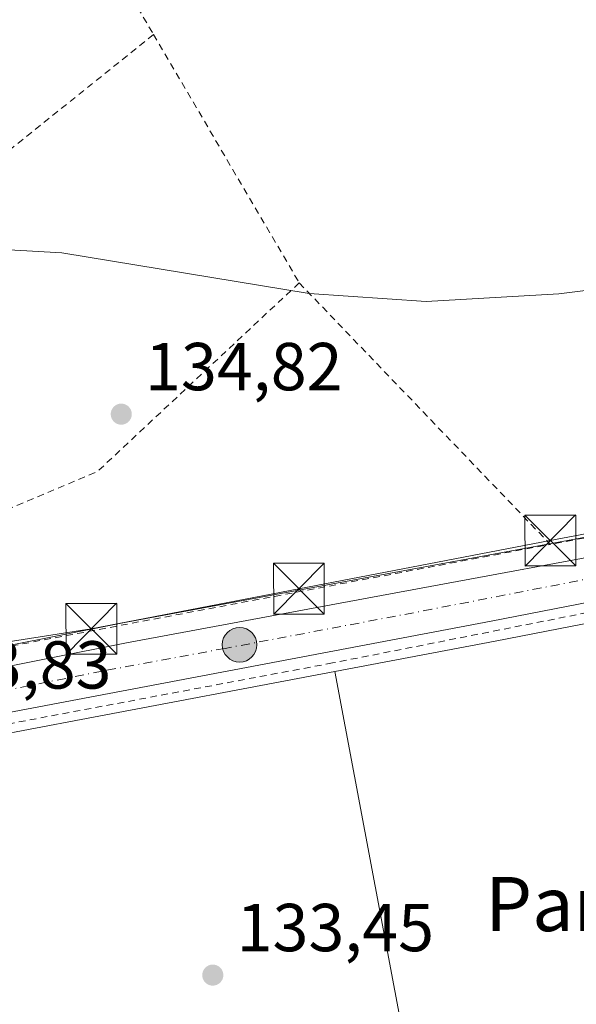
# Model space of a CAD drawing. Units: metres. Extents: x 610111 to 613541, y 4775590 to 4777959.
# Drawn here: x 611108 to 611191, y 4776433 to 4776578 of the extents above; entities that cross this region are included whole.
import ezdxf
from ezdxf.enums import TextEntityAlignment as Align

# ---------------------------------------------------------------- set-up
doc = ezdxf.new("R2010")
doc.units = ezdxf.units.M
doc.header["$MEASUREMENT"] = 0
doc.linetypes.add('DGN Style 2', pattern=[1.6480167562047852, 0.988810053722871, -0.6592067024819142])
doc.linetypes.add('DGN Style 4', pattern=[2.6384748266838614, 1.318413404963828, -0.6592067024819142, 0.001648016756204785, -0.6592067024819142])
for name, color, linetype, lineweight in [('Alambrada', 7, 'DGN Style 2', 0), ('Carretera de calzada única Cxs', 7, 'Continuous', 13), ('Carretera de calzada única eje', 7, 'DGN Style 4', 0), ('Cultivos leñosos CxS', 92, 'Continuous', 0), ('Curva de nivel normal', 30, 'Continuous', 0), ('Instalación de seguridad ciudadana CxS', 111, 'Continuous', 0), ('Núcleo urbano CxS', 7, 'Continuous', 0), ('Parque de atracciones CxS', 135, 'Continuous', 0), ('Prado CxS', 92, 'Continuous', 0), ('Punto de cota en terreno', 7, 'Continuous', 0), ('Punto kilométrico de carretera', 7, 'Continuous', 0), ('Rótulo de punto de cota en terreno', 7, 'Continuous', 0), ('Suelo desnudo CxS', 253, 'Continuous', 0), ('Tendido', 6, 'Continuous', 0), ('Texto cartográfico', 7, 'Continuous', 0), ('Torre de tendido puntual', 7, 'Continuous', 0)]:
    doc.layers.add(name, color=color, linetype=linetype, lineweight=lineweight)
doc.styles.add('Style-Arial', font='txt')

# ---------------------------------------------------------------- blocks, each defined once
blk = doc.blocks.new('5PATER')
at = {"layer": 'Suelo desnudo CxS', "linetype": 'Continuous', "lineweight": 0}
h = blk.add_hatch(color=51, dxfattribs=at)
edge = h.paths.add_edge_path()
edge.add_ellipse((0, 0), major_axis=(-0.1095731443231308, -0.1110710700762829), ratio=0.9994222409660322, start_angle=0, end_angle=360)
blk = doc.blocks.new('5HITCA')
at = {"layer": 'Instalación de seguridad ciudadana CxS', "linetype": 'Continuous', "lineweight": 0}
h = blk.add_hatch(color=1, dxfattribs=at)
edge = h.paths.add_edge_path()
edge.add_arc((0, 0), 0.2558578010358639, 0, 360)
at = {"layer": 'Instalación de seguridad ciudadana CxS', "color": 7, "linetype": 'Continuous', "lineweight": 0}
blk.add_circle((0, 0), 0.2558578010358639, dxfattribs=at)
blk = doc.blocks.new('5TTEND')
at = {"layer": 'Parque de atracciones CxS', "color": 7, "linetype": 'Continuous', "lineweight": 0}
for p, q in [((-0.375, 0.3754), (0.375, -0.3746)), ((0.3720000000000001, 0.3784000000000001), (-0.3720000000000001, -0.3776))]:
    blk.add_line(p, q, dxfattribs=at)
at = {"layer": 'Parque de atracciones CxS', "color": 7, "linetype": 'Continuous', "lineweight": 0, "flags": 128}
blk.add_lwpolyline([(-0.375, -0.3746), (0.375, -0.3746), (0.375, 0.3754), (-0.375, 0.3754), (-0.3720000000000001, -0.3776)], dxfattribs=at)

msp = doc.modelspace()

# ---------------------------------------------------------------- linework, layer by layer
at = {"layer": 'Alambrada', "color": 7, "linetype": 'DGN Style 2', "lineweight": 0, "extrusion": (0.01102857755895523, -0.01870363780654119, 0.999764244414566), "elevation": -82463.46699818442, "flags": 128}
msp.add_lwpolyline([(2952566.635660218, 3803255.907744861), (2952566.635660218, 3803249.625802091)], dxfattribs=at)
at = {"layer": 'Alambrada', "color": 7, "linetype": 'DGN Style 2', "lineweight": 0, "extrusion": (-0.01541343832423379, -0.01236286198939078, 0.999804773724579), "elevation": -68335.72597664782, "flags": 128}
msp.add_lwpolyline([(611057.7475811997, 4776096.349032672), (611021.2576692828, 4776067.086796361)], dxfattribs=at)
at = {"layer": 'Alambrada', "color": 7, "linetype": 'DGN Style 2', "lineweight": 0, "extrusion": (0.00912146286351315, -0.01555141600626775, 0.9998374629785732), "elevation": -68572.12118908987, "flags": 128}
msp.add_lwpolyline([(611101.5891171837, 4776087.351540075), (611123.1152187135, 4776050.657102595)], dxfattribs=at)
at = {"layer": 'Alambrada', "color": 7, "linetype": 'DGN Style 2', "lineweight": 0, "extrusion": (-0.01761026438537696, 0.006038003550251778, 0.9998266955334831), "elevation": 18213.5029886685, "flags": 128}
msp.add_lwpolyline([(-4716549.096279641, -970910.0718716006), (-4716513.042302465, -970929.2375319365), (-4716486.710384038, -970958.6520935964)], dxfattribs=at)
at = {"layer": 'Alambrada', "color": 7, "linetype": 'DGN Style 2', "lineweight": 0, "extrusion": (0.002576756097487825, -0.002684439353125952, 0.999993077032723), "elevation": -11112.27426628183, "flags": 128}
msp.add_lwpolyline([(611147.4025974178, 4776526.860243559), (611184.4929878331, 4776488.220104334)], dxfattribs=at)
at = {"layer": 'Alambrada', "color": 7, "linetype": 'DGN Style 2', "lineweight": 0, "extrusion": (0.06201352906029269, -0.3509063652476192, 0.9343548817457918), "elevation": -1638076.486620178, "flags": 128}
msp.add_lwpolyline([(1433283.469880742, 4295519.363317756), (1433285.599044086, 4295515.591399375), (1433101.779389867, 4295513.286883807)], dxfattribs=at)
at = {"layer": 'Alambrada', "color": 7, "linetype": 'DGN Style 2', "lineweight": 0, "extrusion": (-0.005725998835266573, -0.02457825396658638, 0.999681510466855), "elevation": -120762.675045569, "flags": 128}
msp.add_lwpolyline([(-488612.7567641556, 4789051.39617847), (-488603.7979911949, 4789039.381803026), (-488513.2283555859, 4789079.335941415)], dxfattribs=at)
at = {"layer": 'Alambrada', "color": 7, "linetype": 'DGN Style 2', "lineweight": 0}
msp.add_polyline3d([(611261.3201000001, 4776502.890100001, 135.3487000000023), (611218.1901000004, 4776495.870100001, 135.1095999999961), (611154.6700999998, 4776483.3101, 134.7964999999967), (611096.1001000004, 4776472.290100001, 134.0420000000013), (611054.8201000001, 4776464.8101, 133.4330000000045), (611050.4600999998, 4776457.540100001, 133.3371000000043), (611054.8300999999, 4776405.130100001, 132.4131000000052)], dxfattribs=at)
at = {"layer": 'Carretera de calzada única Cxs', "color": 7, "linetype": 'Continuous', "lineweight": 13}
for points in [[(610962.0500999996, 4776455.3301, 132.9812999999995), (611086.9480999997, 4776478.867699999, 133.9640000000072), (611087.1201, 4776478.9001, 133.9587000000029), (611089.3387000002, 4776479.3419, 133.9630000000034), (611124.2801000001, 4776486.300100001, 134.3322000000044), (611160.6001000004, 4776493.020099999, 134.7896000000037), (611251.1001000004, 4776509.7601, 135.6965999999957), (611326.0701000001, 4776524.4801, 135.7400999999954), (611361.3701, 4776530.380100001, 135.9890000000014), (611368.8668999998, 4776531.6534, 135.6665000000066), (611372.8267999999, 4776532.325999999, 135.6993999999977), (611377.5290999999, 4776533.124700001, 135.9082000000053), (611382.3300999999, 4776533.940099999, 135.9030999999959), (611453.2949000001, 4776543.9213, 136.309699999998)], [(611465.2100999998, 4776542.420100001, 139.5801999999967), (611459.5301000001, 4776540.4901, 136.6435000000056), (611449.3501000004, 4776538.970100001, 136.2590999999957), (611432.0500999996, 4776536.4301, 136.1610999999975), (611415.1901000004, 4776534.040100001, 136.8531999999977), (611395.4401000004, 4776530.920100001, 135.8910999999935), (611383.3000999996, 4776528.9901, 135.7780000000057), (611369.1700999998, 4776526.2301, 135.972299999994), (611353.7600999996, 4776523.2401, 135.7293999999965), (611337.2301000003, 4776520.0601, 135.7789000000048), (611298.1401000004, 4776512.7401, 135.7412999999942), (611285.8701, 4776510.4801, 135.3766999999934), (611178.1401000004, 4776489.4801, 134.9759999999951), (611117.0301000001, 4776477.920100001, 134.4293000000034), (611056.4633999999, 4776466.442600001, 133.5109999999986)], [(611432.0500999996, 4776536.4301, 136.1610999999975), (611415.1901000004, 4776534.040100001, 136.8531999999977), (611395.4401000004, 4776530.920100001, 135.8910999999935), (611383.3000999996, 4776528.9901, 135.7780000000057), (611369.1700999998, 4776526.2301, 135.972299999994), (611353.7600999996, 4776523.2401, 135.7293999999965), (611337.2301000003, 4776520.0601, 135.7789000000048), (611298.1401000004, 4776512.7401, 135.7412999999942), (611285.8701, 4776510.4801, 135.3766999999934), (611178.1401000004, 4776489.4801, 134.9759999999951), (611117.0301000001, 4776477.920100001, 134.4293000000034), (611056.4633999999, 4776466.442600001, 133.5109999999986), (611050.7115000002, 4776465.352600001, 133.4621000000043), (611046.0263999999, 4776464.4648, 133.5105999999942), (611042.7301000003, 4776463.840100001, 133.6741000000038), (610961.4401000004, 4776448.280099999, 133.4774000000034)], [(611089.3387000002, 4776479.3419, 133.9630000000034), (611124.2801000001, 4776486.300100001, 134.3322000000044), (611160.6001000004, 4776493.020099999, 134.7896000000037), (611251.1001000004, 4776509.7601, 135.6965999999957), (611326.0701000001, 4776524.4801, 135.7400999999954), (611361.3701, 4776530.380100001, 135.9890000000014), (611368.8668999998, 4776531.6533, 135.6665000000066)]]:
    msp.add_polyline3d(points, dxfattribs=at)
at = {"layer": 'Carretera de calzada única eje', "color": 7, "linetype": 'DGN Style 4', "lineweight": 0}
msp.add_polyline3d([(611373.9801000003, 4776529.790100001, 135.6898999999976), (611365.2600999996, 4776528.300100001, 135.6502000000037), (611357.5701000001, 4776526.8101, 135.6285999999964), (611349.3000999996, 4776525.220100001, 135.6777000000002), (611331.6601, 4776522.2601, 135.5219999999972), (611323.1601, 4776520.6801, 135.6855999999971), (611312.1001000004, 4776518.600099999, 135.7939999999944), (611305.9801000003, 4776517.4801, 137.3083000000042), (611268.4801000003, 4776510.110099999, 135.3365999999951), (611241.5500999996, 4776504.860099999, 135.1803999999975), (611196.3000999996, 4776496.5001, 135.0016999999934), (611169.3701, 4776491.2501, 134.8549999999959), (611138.8201000001, 4776485.470100001, 134.5868999999948), (611120.6601, 4776482.100099999, 134.3193000000028), (611102.0701000001, 4776478.4101, 134.098800000007), (611089.3501000004, 4776476.0001, 133.9109999999928)], dxfattribs=at)
at = {"layer": 'Cultivos leñosos CxS', "color": 92, "linetype": 'Continuous', "lineweight": 0}
msp.add_polyline3d([(611268.5292999997, 4776400.115700001, 133.6083999999973), (611260.7845000001, 4776392.424100001, 133.502800000002), (611213.6716999998, 4776377.879899999, 132.6591000000044), (611216.0201000003, 4776350.6261, 130.1135999999969), (611174.2225000003, 4776351.0963, 129.6223999999929), (611175.8043000001, 4776371.447899999, 130.895399999994), (611155.0639000004, 4776482.061699999, 134.664499999999), (611178.7059000004, 4776486.5339, 134.8133999999991), (611204.7569000004, 4776491.6121, 134.9850000000006), (611253.5790999997, 4776500.594699999, 135.1055999999953), (611253.6410999997, 4776500.1787, 135.0973999999987), (611262.9423000002, 4776437.6655, 134.2304000000004)], close=True, dxfattribs=at)
for points in [[(611253.5790999997, 4776500.594699999, 135.1055999999953), (611204.7569000004, 4776491.6121, 134.9850000000006), (611178.7059000004, 4776486.5339, 134.8133999999991), (611155.0639000004, 4776482.061699999, 134.664499999999)], [(611155.0639000004, 4776482.061699999, 134.664499999999), (611175.8043000001, 4776371.447899999, 130.895399999994), (611174.2225000003, 4776351.0963, 129.6223999999929), (611216.0201000003, 4776350.6261, 130.1135999999969), (611213.6716999998, 4776377.879899999, 132.6591000000044), (611260.7845000001, 4776392.424100001, 133.502800000002), (611268.5292999997, 4776400.115700001, 133.6083999999973)]]:
    msp.add_polyline3d(points, dxfattribs=at)
at = {"layer": 'Curva de nivel normal', "color": 30, "linetype": 'Continuous', "lineweight": 0, "elevation": 135, "flags": 128}
msp.add_lwpolyline([(611218.6399999997, 4776541.65), (611188.1399999997, 4776537.880000001), (611168.5300000003, 4776536.75), (611151.2699999996, 4776537.890000001), (611114.7300000006, 4776543.939999999), (611102.5599999996, 4776544.630000001), (611091.1200000001, 4776542.449999999), (611073.7599999999, 4776534.560000001), (611069.6799999997, 4776533.539999999), (611067.5099999999, 4776533.76), (611062.3200000003, 4776532.550000001), (611060.5355000002, 4776532.957599999)], dxfattribs=at)
at = {"layer": 'Núcleo urbano CxS', "color": 7, "linetype": 'Continuous', "lineweight": 0}
for points in [[(611362.4424999999, 4776533.6053, 135.7893999999942), (611360.8717, 4776533.338500001, 135.7709000000032), (611325.5624000002, 4776527.436899999, 135.4116999999969), (611325.4923, 4776527.423900001, 135.411300000007), (611250.5383000001, 4776512.7071, 134.9790999999968), (611160.0543999998, 4776495.970100001, 134.5948999999964), (611123.7143000001, 4776489.246099999, 134.1781999999948), (611088.5329, 4776482.240300001, 134.008600000001)], [(610954.4105000002, 4776455.9901, 132.9695999999967), (610995.9018999999, 4776464.596100001, 133.074099999998), (611088.7112999996, 4776481.798699999, 133.9867999999988), (611088.5329, 4776482.240300001, 134.008600000001), (611123.7143000001, 4776489.246099999, 134.1781999999948), (611160.0543999998, 4776495.970100001, 134.5948999999964), (611250.5383000001, 4776512.7071, 134.9790999999968)], [(611253.5790999997, 4776500.594699999, 135.1055999999953), (611204.7569000004, 4776491.6121, 134.9850000000006), (611178.7059000004, 4776486.5339, 134.8133999999991), (611155.0639000004, 4776482.061699999, 134.664499999999)], [(611204.7569000004, 4776491.6121, 134.9850000000006), (611178.7059000004, 4776486.5339, 134.8133999999991), (611155.0639000004, 4776482.061699999, 134.664499999999), (611117.5881000003, 4776474.9725, 134.1293000000005), (611043.2915000003, 4776460.893100001, 133.1662000000069), (610962.0144999997, 4776445.3237, 132.7808999999979)], [(611155.0639000004, 4776482.061699999, 134.664499999999), (611117.5881000003, 4776474.9725, 134.1293000000005), (611043.2915000003, 4776460.893100001, 133.1662000000069), (610962.0144999997, 4776445.3237, 132.7808999999979)]]:
    msp.add_polyline3d(points, dxfattribs=at)
at = {"layer": 'Prado CxS', "color": 92, "linetype": 'Continuous', "lineweight": 0}
for points in [[(611250.5383000001, 4776512.7071, 134.9790999999968), (611160.0543999998, 4776495.970100001, 134.5948999999964), (611123.7143000001, 4776489.246099999, 134.1781999999948), (611088.5329, 4776482.240300001, 134.008600000001), (611069.5913000006, 4776529.115900001, 134.9584999999934), (611094.4451000001, 4776541.543299999, 134.9018000000069), (611084.4102999996, 4776570.2193, 135.7758999999933), (611029.4477000004, 4776548.7119, 134.6659999999974), (610989.7786999998, 4776531.029200001, 133.7948000000033), (610980.6979, 4776527.682700001, 133.7416999999987), (610970.1841000002, 4776528.6371, 133.6811000000016)], [(611362.4424999999, 4776533.6053, 135.7893999999942), (611360.8717, 4776533.338500001, 135.7709000000032), (611325.5624000002, 4776527.436899999, 135.4116999999969), (611325.4923, 4776527.423900001, 135.411300000007), (611250.5383000001, 4776512.7071, 134.9790999999968), (611160.0543999998, 4776495.970100001, 134.5948999999964), (611123.7143000001, 4776489.246099999, 134.1781999999948), (611088.5329, 4776482.240300001, 134.008600000001)], [(610962.0144999997, 4776445.3237, 132.7808999999979), (611043.2915000003, 4776460.893100001, 133.1662000000069), (611117.5881000003, 4776474.9725, 134.1293000000005), (611155.0639000004, 4776482.061699999, 134.664499999999), (611175.8043000001, 4776371.447899999, 130.895399999994)], [(611155.0639000004, 4776482.061699999, 134.664499999999), (611117.5881000003, 4776474.9725, 134.1293000000005), (611043.2915000003, 4776460.893100001, 133.1662000000069), (610962.0144999997, 4776445.3237, 132.7808999999979)], [(611155.0639000004, 4776482.061699999, 134.664499999999), (611175.8043000001, 4776371.447899999, 130.895399999994), (611174.2225000003, 4776351.0963, 129.6223999999929), (611216.0201000003, 4776350.6261, 130.1135999999969), (611213.6716999998, 4776377.879899999, 132.6591000000044), (611260.7845000001, 4776392.424100001, 133.502800000002), (611268.5292999997, 4776400.115700001, 133.6083999999973)]]:
    msp.add_polyline3d(points, dxfattribs=at)
at = {"layer": 'Tendido', "color": 6, "linetype": 'Continuous', "lineweight": 0, "extrusion": (0.9549973683657663, 0.2757559646404179, 0.1092642410841421), "elevation": 1900741.199630531, "flags": 128}
msp.add_lwpolyline([(4419479.19629383, -208798.1413090824), (4419444.28260287, -208800.0717672389), (4419344.335200157, -208798.2846674061)], dxfattribs=at)
at = {"layer": 'Tendido', "color": 6, "linetype": 'Continuous', "lineweight": 0}
msp.add_polyline3d([(611083.1889000004, 4776482.749500001, 135.0323000000062), (611119.0615999997, 4776488.3563, 134.1897999999928), (611149.7364999996, 4776494.2918, 134.5825999999943), (611186.8690999999, 4776501.4144, 135.079899999997), (611265.4453999996, 4776516.275599999, 136.7287000000069)], dxfattribs=at)

# ---------------------------------------------------------------- block references
at = {"layer": 'Punto de cota en terreno', "color": 7, "linetype": 'Continuous', "lineweight": 0, "xscale": 10, "yscale": 10, "zscale": 10}
for p in [(611123.4900000002, 4776520.08, 134.820000000007), (611137.0099999999, 4776437.189999999, 133.4499999999971)]:
    msp.add_blockref('5PATER', p, dxfattribs=at)
at = {"layer": 'Punto kilométrico de carretera', "color": 7, "linetype": 'Continuous', "lineweight": 0, "xscale": 10, "yscale": 10, "zscale": 10}
msp.add_blockref('5HITCA', (611140.9740000004, 4776486.0089, 134.6104999999952), dxfattribs=at)
at = {"layer": 'Torre de tendido puntual', "color": 7, "linetype": 'Continuous', "lineweight": 0, "xscale": 10, "yscale": 10, "zscale": 10}
for p in [(611186.8690999999, 4776501.4144, 135.079899999997), (611149.7364999996, 4776494.2918, 134.5825999999943), (611119.0615999997, 4776488.3563, 134.1897999999928)]:
    msp.add_blockref('5TTEND', p, dxfattribs=at)

# ---------------------------------------------------------------- texts
at = {"layer": 'Rótulo de punto de cota en terreno', "color": 7, "linetype": 'Continuous', "lineweight": 0, "style": 'Style-Arial'}
for s, p in [('134,82', (611127.0177999996, 4776523.607799999)), ('133,83', (611092.8877999998, 4776479.527799999)), ('133,45', (611140.5378000002, 4776440.717800001))]:
    msp.add_text(s, height=7.000000000000002, dxfattribs=at).set_placement(p)
at = {"layer": 'Texto cartográfico', "color": 7, "linetype": 'Continuous', "lineweight": 0, "style": 'Style-Arial'}
msp.add_text('Paretaberri Auzoa', height=8, dxfattribs=at).set_placement((611223.021110976, 4776447.690149999), align=Align.MIDDLE_CENTER)

doc.saveas('drawing.dxf')
